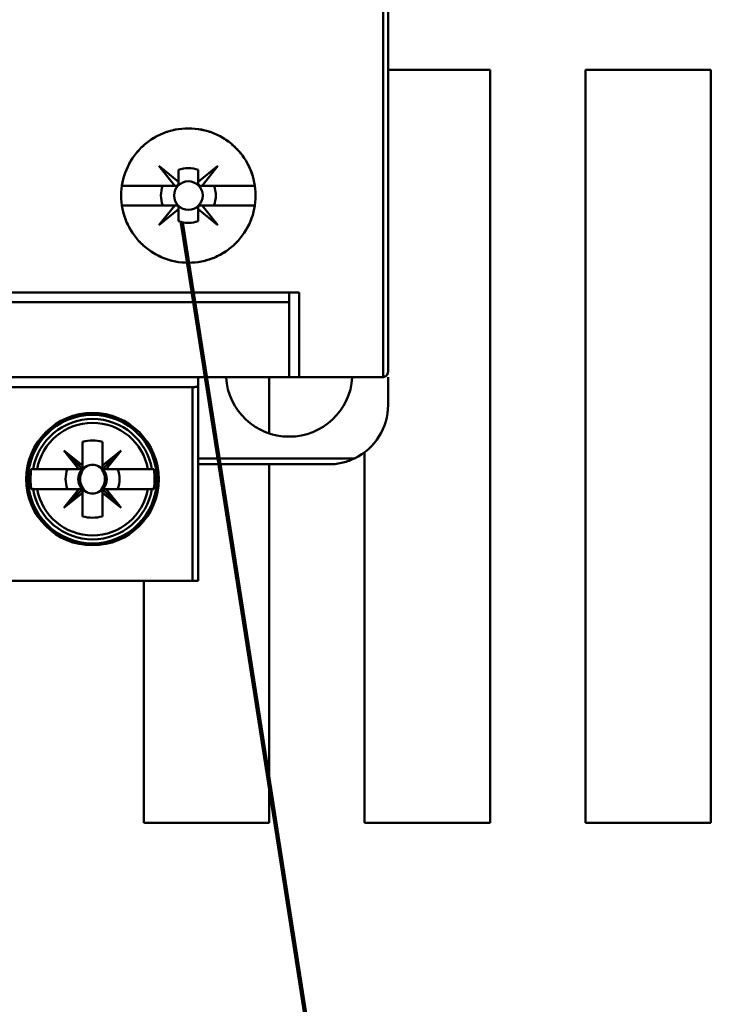
# Model space of a CAD drawing. Units: inches. Extents: x 2 to 108, y 1 to 84.
# Drawn here: x 73 to 74, y 41 to 43 of the extents above; entities that cross this region are included whole.
import ezdxf

# ---------------------------------------------------------------- set-up
doc = ezdxf.new("R2010")
doc.units = ezdxf.units.IN
doc.header["$LTSCALE"] = 5
doc.header["$MEASUREMENT"] = 0
for name, color, linetype, lineweight in [('Dimension (ANSI)', 7, 'Continuous', 25), ('Sketch Geometry (ANSI)', 7, 'Continuous', 25), ('Visible (ANSI)', 7, 'Continuous', 50)]:
    doc.layers.add(name, color=color, linetype=linetype, lineweight=lineweight)
doc.styles.add('Note Text (ANSI)', font='tahoma.ttf')
doc.dimstyles.new('Default (ANSI)', dxfattribs={"dimscale": 5, "dimtxt": 0.14, "dimasz": 0.098425, "dimexe": 0.125, "dimexo": 0.0625, "dimgap": 0.031496, "dimtad": 0, "dimtih": 1, "dimtoh": 1, "dimrnd": 1e-08, "dimzin": 0, "dimdsep": 46, "dimtxsty": 'Note Text (ANSI)', "dimcen": 0.09, "dimdle": 0.393701, "dimclrd": 256, "dimclre": 256, "dimclrt": 256, "dimadec": 0, "dimazin": 1, "dimtfac": 0.857143, "dimtofl": 0, "dimtmove": 0, "dimatfit": 3, "dimfxl": 1, "dimtolj": 1, "dimtzin": 4, "dimlwd": -1, "dimlwe": -1, "dimarcsym": 0})

# ---------------------------------------------------------------- blocks, each defined once
blk = doc.blocks.new('*D29')
at = {"layer": 'Defpoints', "color": 0, "transparency": 16777216}
for p in [(69.4151, 60.962), (74.5536, 60.962), (74.5516, 30.712)]:
    blk.add_point(p, dxfattribs=at)
at = {"layer": 'Dimension (ANSI)', "transparency": 16777216}
for p, q in [((74.2411, 60.962), (68.7901, 60.962)), ((69.4151, 60.4698), (69.4151, 49.4174)), ((69.4151, 31.2041), (69.4151, 48.3733)), ((74.2391, 30.712), (68.7901, 30.712))]:
    blk.add_line(p, q, dxfattribs=at)
for points in [[(69.3331, 60.4698), (69.4972, 60.4698), (69.4151, 60.962)], [(69.3331, 31.2041), (69.4972, 31.2041), (69.4151, 30.712)]]:
    blk.add_solid(points, dxfattribs=at)
at = {"layer": 'Dimension (ANSI)', "transparency": 16777216, "insert": (68.2662, 49.26), "char_height": 0.7, "attachment_point": 1, "style": 'Note Text (ANSI)'}
blk.add_mtext('\\A1;30.25', dxfattribs=at)

msp = doc.modelspace()

# ---------------------------------------------------------------- linework, layer by layer
at = {"layer": 'Sketch Geometry (ANSI)', "lineweight": 200}
msp.add_line((74.5066, 32.9737), (72.9578, 42.9068), dxfattribs=at)
at = {"layer": 'Visible (ANSI)'}
for p, q in [((73.3583, 42.5994), (73.3583, 46.7764)), ((73.3583, 46.7764), (73.3583, 42.5994)), ((73.3683, 42.6111), (73.3683, 46.7764)), ((73.3683, 43.212), (73.5716, 43.212)), ((73.5716, 43.212), (73.5716, 41.712)), ((73.7616, 41.712), (73.7616, 43.212)), ((73.7616, 43.212), (74.0116, 43.212)), ((74.0116, 43.212), (74.0116, 41.712)), ((72.9434, 42.9811), (72.9117, 43.0204)), ((72.9117, 43.0204), (72.9509, 42.9887)), ((72.9903, 42.9887), (73.0296, 43.0204)), ((73.0296, 43.0204), (72.9979, 42.9811)), ((72.9509, 42.9887), (72.9509, 43.0124)), ((72.9509, 43.0124), (72.9509, 42.9887)), ((72.9903, 43.0124), (72.9903, 42.9887)), ((72.9903, 42.9887), (72.9903, 43.0124)), ((72.8382, 42.9811), (72.9434, 42.9811)), ((72.9434, 42.9811), (72.8382, 42.9811)), ((72.947, 42.9811), (72.9434, 42.9811)), ((72.9509, 42.9887), (72.9509, 42.9851)), ((72.9903, 42.9851), (72.9903, 42.9887)), ((72.9979, 42.9811), (72.9943, 42.9811)), ((72.9979, 42.9811), (73.1031, 42.9811)), ((73.1031, 42.9811), (72.9979, 42.9811)), ((72.9434, 42.9418), (72.8382, 42.9418)), ((72.8382, 42.9418), (72.9434, 42.9418)), ((72.9117, 42.9025), (72.9434, 42.9418)), ((72.9434, 42.9418), (72.9468, 42.9418)), ((72.9943, 42.9418), (72.9979, 42.9418)), ((73.1031, 42.9418), (72.9979, 42.9418)), ((72.9979, 42.9418), (73.0296, 42.9025)), ((72.9979, 42.9418), (73.1031, 42.9418)), ((72.9508, 42.9341), (72.9117, 42.9025)), ((72.9508, 42.9378), (72.9508, 42.9341)), ((72.9508, 42.9105), (72.9508, 42.9341)), ((72.9508, 42.9341), (72.9508, 42.9105)), ((72.9903, 42.9342), (72.9903, 42.9378)), ((73.0296, 42.9025), (72.9903, 42.9342)), ((72.9903, 42.9342), (72.9903, 42.9105)), ((72.9903, 42.9105), (72.9903, 42.9342)), ((73.1911, 42.7685), (71.3801, 42.7685)), ((71.3801, 42.7685), (73.1911, 42.7685)), ((73.1714, 42.7489), (73.1714, 42.7685)), ((73.1714, 42.7685), (73.1714, 42.7489)), ((73.1911, 42.7685), (73.1911, 42.5993)), ((73.1911, 42.5993), (73.1911, 42.7685)), ((71.3998, 42.7489), (73.1714, 42.7489)), ((73.1714, 42.7489), (71.3998, 42.7489)), ((73.1714, 42.5993), (73.1714, 42.7489)), ((73.1714, 42.7489), (73.1714, 42.5993)), ((71.3998, 42.5993), (73.1714, 42.5993)), ((73.1714, 42.5993), (71.3998, 42.5993)), ((72.9903, 42.5827), (72.9903, 42.5993)), ((73.1316, 42.5993), (73.1316, 42.4876)), ((73.1714, 42.5993), (73.1911, 42.5993)), ((73.1911, 42.5993), (73.1714, 42.5993)), ((73.3565, 42.5993), (73.1911, 42.5993)), ((73.1911, 42.5993), (73.3565, 42.5993)), ((73.3683, 42.5441), (73.3683, 42.5993)), ((72.9785, 42.5796), (71.5927, 42.5796)), ((71.5927, 42.5796), (72.9785, 42.5796)), ((72.9785, 42.1937), (72.9785, 42.5796)), ((72.9785, 42.5796), (72.9785, 42.1937)), ((72.9903, 42.1937), (72.9903, 42.5827)), ((72.7348, 42.5163), (72.7348, 42.5205)), ((72.7348, 42.5205), (72.7348, 42.5163)), ((72.8246, 42.5205), (72.8246, 42.5163)), ((72.8246, 42.5163), (72.8246, 42.5205)), ((72.76, 42.4239), (72.76, 42.4707)), ((72.76, 42.4707), (72.76, 42.4175)), ((72.7994, 42.4707), (72.7994, 42.4239)), ((72.7994, 42.4239), (72.7994, 42.4707)), ((72.76, 42.4162), (72.7226, 42.4536)), ((72.7226, 42.4536), (72.7523, 42.4162)), ((72.7523, 42.4162), (72.7226, 42.4536)), ((72.7226, 42.4536), (72.76, 42.4239)), ((72.7994, 42.4162), (72.8368, 42.4536)), ((72.8368, 42.4536), (72.7994, 42.4239)), ((72.7994, 42.4239), (72.8368, 42.4536)), ((72.8368, 42.4536), (72.7994, 42.4162)), ((72.8368, 42.4536), (72.8071, 42.4162)), ((72.8071, 42.4162), (72.8368, 42.4536)), ((73.3216, 41.712), (73.3216, 42.4501)), ((72.9903, 42.4378), (73.3016, 42.4378)), ((73.3016, 42.4378), (72.9903, 42.4378)), ((72.6693, 42.4162), (72.6578, 42.4162)), ((72.6613, 42.4162), (72.6693, 42.4162)), ((72.6693, 42.4162), (72.7523, 42.4162)), ((72.7587, 42.4162), (72.7297, 42.4162)), ((72.7574, 42.426), (72.7502, 42.426)), ((72.7502, 42.426), (72.7574, 42.426)), ((72.7523, 42.4162), (72.76, 42.4162)), ((72.76, 42.426), (72.76, 42.426)), ((72.76, 42.426), (72.76, 42.426)), ((72.7994, 42.426), (72.7993, 42.426)), ((72.7993, 42.426), (72.7994, 42.426)), ((72.7994, 42.4239), (72.7994, 42.4162)), ((72.7994, 42.4162), (72.7994, 42.4239)), ((72.8071, 42.4162), (72.7994, 42.4162)), ((72.7994, 42.4162), (72.8071, 42.4162)), ((72.8071, 42.4162), (72.8901, 42.4162)), ((72.8901, 42.4162), (72.8071, 42.4162)), ((72.8901, 42.4162), (72.898, 42.4162)), ((72.898, 42.4162), (72.8901, 42.4162)), ((72.9016, 42.4162), (72.898, 42.4162)), ((73.2502, 42.426), (72.9903, 42.426)), ((72.9903, 42.426), (73.2502, 42.426)), ((73.1316, 42.426), (73.1316, 41.712)), ((72.6578, 42.3768), (72.6613, 42.3768)), ((72.6693, 42.3768), (72.6613, 42.3768)), ((72.6613, 42.3768), (72.6693, 42.3768)), ((72.7523, 42.3768), (72.6693, 42.3768)), ((72.6693, 42.3768), (72.7523, 42.3768)), ((72.7226, 42.3394), (72.7523, 42.3768)), ((72.76, 42.3768), (72.7226, 42.3394)), ((72.7523, 42.3768), (72.76, 42.3768)), ((72.76, 42.3768), (72.76, 42.3691)), ((72.76, 42.3691), (72.76, 42.3768)), ((72.8368, 42.3394), (72.7994, 42.3768)), ((72.7994, 42.3768), (72.7994, 42.3691)), ((72.7994, 42.3768), (72.8071, 42.3768)), ((72.7994, 42.3223), (72.7994, 42.3755)), ((72.8901, 42.3768), (72.8071, 42.3768)), ((72.8071, 42.3768), (72.8368, 42.3394)), ((72.8071, 42.3768), (72.8901, 42.3768)), ((72.898, 42.3768), (72.8901, 42.3768)), ((72.8901, 42.3768), (72.898, 42.3768)), ((72.898, 42.3768), (72.9016, 42.3768)), ((72.76, 42.3691), (72.7226, 42.3394)), ((72.7226, 42.3394), (72.76, 42.3691)), ((72.76, 42.3223), (72.76, 42.3691)), ((72.76, 42.3691), (72.76, 42.3223)), ((72.7994, 42.3691), (72.8368, 42.3394)), ((72.8368, 42.3394), (72.7994, 42.3691)), ((72.7994, 42.3691), (72.7994, 42.3223)), ((72.7348, 42.2725), (72.7348, 42.2767)), ((72.7348, 42.2767), (72.7348, 42.2725)), ((72.8246, 42.2767), (72.8246, 42.2725)), ((72.8246, 42.2725), (72.8246, 42.2767)), ((72.9785, 42.1937), (71.5927, 42.1937)), ((71.5927, 42.1937), (72.9785, 42.1937)), ((72.8816, 41.712), (72.8816, 42.1937)), ((72.9785, 42.1937), (72.9903, 42.1937)), ((72.9903, 42.1937), (72.9785, 42.1937)), ((73.1316, 41.712), (72.8816, 41.712)), ((73.5716, 41.712), (73.3216, 41.712)), ((74.0116, 41.712), (73.7616, 41.712))]:
    msp.add_line(p, q, dxfattribs=at)
for centre, radius in [((72.9706, 42.9615), 0.0285), ((72.9706, 42.9615), 0.0285), ((72.7797, 42.3965), 0.1319), ((72.7797, 42.3965), 0.128), ((72.7797, 42.3965), 0.128)]:
    msp.add_circle(centre, radius, dxfattribs=at)
for centre, radius, start, end in [((72.9706, 42.9615), 0.0546, 68.8856, 111.1144), ((72.9706, 42.9615), 0.0546, 68.8856, 90), ((72.9706, 42.9615), 0.0546, 158.8856, 201.1144), ((72.9706, 42.9615), 0.0546, 158.8856, 201.1144), ((72.9706, 42.9615), 0.0546, 338.8856, 21.1144), ((72.9706, 42.9615), 0.0546, 338.8856, 21.1144), ((72.9705, 42.9615), 0.0547, 248.807, 291.193), ((72.9705, 42.9615), 0.0547, 248.807, 291.193), ((73.1714, 42.6071), 0.126, 183.5833, 356.4167), ((73.1714, 42.6071), 0.126, 183.5833, 356.4167), ((73.2502, 42.5441), 0.1181, 295.8419, 0), ((73.2502, 42.5441), 0.1181, 295.8419, 0), ((72.7797, 42.3965), 0.12, 9.4439, 170.5561), ((72.7797, 42.3965), 0.12, 9.4439, 170.5561), ((72.7797, 42.3965), 0.1121, 10.1113, 169.8887), ((72.7797, 42.3965), 0.1121, 10.1113, 169.8887), ((72.7797, 42.3965), 0.0768, 75.1428, 104.8572), ((72.7797, 42.3965), 0.0768, 75.1428, 104.8572), ((72.7797, 42.3965), 0.0689, 106.5808, 106.6015), ((72.7797, 42.3965), 0.0689, 73.3985, 73.4192), ((72.7797, 42.3965), 0.0689, 133.863, 135), ((72.7797, 42.3965), 0.1235, 170.8265, 189.1735), ((72.7797, 42.3965), 0.1235, 170.8265, 189.1735), ((72.7797, 42.3965), 0.0537, 158.5078, 201.4922), ((72.7797, 42.3965), 0.0537, 158.5078, 201.4922), ((72.7797, 42.3965), 0.0285, 136.2535, 225), ((72.7797, 42.3965), 0.0285, 136.2535, 225), ((72.7797, 42.3965), 0.0288, 133.181, 135), ((72.7797, 42.3965), 0.0285, 113.6939, 135), ((72.7797, 42.3965), 0.0285, 113.6939, 135), ((72.7797, 42.3965), 0.0285, 46.2535, 66.3061), ((72.7797, 42.3965), 0.0285, 315, 43.7465), ((72.7797, 42.3965), 0.0537, 338.5078, 21.4922), ((72.7797, 42.3965), 0.0537, 338.5078, 21.4922), ((72.7797, 42.3965), 0.1235, 350.8265, 9.1735), ((72.7797, 42.3965), 0.1235, 350.8265, 9.1735), ((72.7797, 42.3965), 0.12, 189.4439, 350.5561), ((72.7797, 42.3965), 0.12, 189.4439, 350.5561), ((72.7797, 42.3965), 0.1121, 190.1113, 349.8887), ((72.7797, 42.3965), 0.1121, 190.1113, 349.8887), ((72.7797, 42.3965), 0.0288, 223.181, 225), ((72.7797, 42.3965), 0.0285, 226.2535, 246.3061), ((72.7797, 42.3965), 0.0285, 226.2535, 246.3061), ((72.7797, 42.3965), 0.0285, 293.6939, 313.7465), ((72.7797, 42.3965), 0.0288, 315, 316.819), ((72.7797, 42.3965), 0.0689, 223.863, 225), ((72.7797, 42.3965), 0.0689, 315, 316.137), ((72.7797, 42.3965), 0.0689, 253.3985, 253.4192), ((72.7797, 42.3965), 0.0768, 255.1428, 284.8572), ((72.7797, 42.3965), 0.0768, 255.1428, 284.8572), ((72.7797, 42.3965), 0.0689, 286.5808, 286.6015)]:
    msp.add_arc(centre, radius, start, end, dxfattribs=at)
for centre, major_axis, start_param, end_param in [((68.7622, -6.1551), (3.9279, 48.57), 0.006706, 0.007531), ((76.7971, -6.1551), (-3.9279, 48.57), 6.275654, 6.27648), ((68.7622, 90.9481), (3.9279, -48.57), 6.275654, 6.27648), ((76.7971, 90.9481), (-3.9279, -48.57), 0.006706, 0.007531)]:
    msp.add_ellipse(centre, major_axis=major_axis, ratio=0.088024, start_param=start_param, end_param=end_param, dxfattribs=at)
for points, knots in [([(72.8368, 42.9615), (72.8368, 42.9793), (72.8402, 42.9965), (72.8471, 43.0129), (72.8539, 43.0293), (72.8636, 43.0438), (72.8762, 43.0563), (72.8888, 43.0688), (72.9033, 43.0785), (72.9197, 43.0852), (72.9361, 43.092), (72.9531, 43.0953), (72.9708, 43.0953), (72.9886, 43.0953), (73.0056, 43.0919), (73.0219, 43.0851), (73.0383, 43.0783), (73.0528, 43.0686), (73.0653, 43.0561), (73.0778, 43.0436), (73.0875, 43.0291), (73.0943, 43.0127), (73.1011, 42.9963), (73.1045, 42.9792), (73.1045, 42.9614), (73.1045, 42.9436), (73.1011, 42.9265), (73.0942, 42.9101), (73.0874, 42.8937), (73.0777, 42.8792), (73.0652, 42.8667), (73.0526, 42.8541), (73.0381, 42.8445), (73.0218, 42.8377), (73.0054, 42.831), (72.9884, 42.8276), (72.9707, 42.8276), (72.953, 42.8276), (72.9359, 42.831), (72.9195, 42.8377), (72.9032, 42.8445), (72.8887, 42.8541), (72.8761, 42.8667), (72.8635, 42.8792), (72.8538, 42.8937), (72.847, 42.9101), (72.8402, 42.9265), (72.8368, 42.9437), (72.8368, 42.9615)], [-0.02131184, -0.02131184, -0.02131184, -0.02131184, -0.01997985, -0.01997985, -0.01997985, -0.01864786, -0.01864786, -0.01864786, -0.01731587, -0.01731587, -0.01731587, -0.01598388, -0.01598388, -0.01598388, -0.01465189, -0.01465189, -0.01465189, -0.0133199, -0.0133199, -0.0133199, -0.01198791, -0.01198791, -0.01198791, -0.01065592, -0.01065592, -0.01065592, -0.00932393, -0.00932393, -0.00932393, -0.00799194, -0.00799194, -0.00799194, -0.00665995, -0.00665995, -0.00665995, -0.00532796, -0.00532796, -0.00532796, -0.00399597, -0.00399597, -0.00399597, -0.00266398, -0.00266398, -0.00266398, -0.00133199, -0.00133199, -0.00133199, 0, 0, 0, 0]), ([(72.8368, 42.9615), (72.8368, 42.9526), (72.8376, 42.9439), (72.8394, 42.9353), (72.8411, 42.9267), (72.8437, 42.9182), (72.847, 42.9101), (72.8504, 42.902), (72.8545, 42.8943), (72.8594, 42.887), (72.8643, 42.8797), (72.8699, 42.8728), (72.8761, 42.8667), (72.8823, 42.8605), (72.8891, 42.855), (72.8964, 42.8501), (72.9037, 42.8452), (72.9115, 42.841), (72.9196, 42.8377), (72.9276, 42.8344), (72.936, 42.8318), (72.9447, 42.8301), (72.9533, 42.8284), (72.9619, 42.8276), (72.9707, 42.8276), (72.9794, 42.8276), (72.9882, 42.8285), (72.9968, 42.8302), (73.0053, 42.8319), (73.0137, 42.8344), (73.0217, 42.8377), (73.0298, 42.8411), (73.0376, 42.8453), (73.0449, 42.8501), (73.0521, 42.8549), (73.0589, 42.8604), (73.0651, 42.8667), (73.0714, 42.8729), (73.077, 42.8797), (73.0818, 42.8869), (73.0867, 42.8942), (73.0909, 42.902), (73.0942, 42.9101), (73.0976, 42.9182), (73.1002, 42.9266), (73.1019, 42.9352), (73.1036, 42.9438), (73.1045, 42.9526), (73.1045, 42.9614), (73.1045, 42.9702), (73.1036, 42.9789), (73.1019, 42.9875), (73.1002, 42.9962), (73.0976, 43.0046), (73.0943, 43.0127), (73.0909, 43.0208), (73.0868, 43.0286), (73.0819, 43.0359), (73.077, 43.0432), (73.0714, 43.0499), (73.0653, 43.0561), (73.0591, 43.0623), (73.0522, 43.0679), (73.045, 43.0728), (73.0377, 43.0776), (73.03, 43.0817), (73.0219, 43.0851), (73.0139, 43.0884), (73.0054, 43.091), (72.9969, 43.0927), (72.9883, 43.0944), (72.9797, 43.0953), (72.9708, 43.0953), (72.962, 43.0953), (72.9533, 43.0945), (72.9448, 43.0928), (72.9363, 43.0911), (72.9278, 43.0886), (72.9197, 43.0852), (72.9115, 43.0819), (72.9039, 43.0778), (72.8966, 43.073), (72.8893, 43.0681), (72.8824, 43.0625), (72.8762, 43.0563), (72.87, 43.0502), (72.8644, 43.0434), (72.8595, 43.0361), (72.8546, 43.0288), (72.8504, 43.021), (72.8471, 43.0129), (72.8403, 42.9968), (72.8368, 42.9792), (72.8368, 42.9615)], [0, 0, 0, 0, 0.00066599, 0.00066599, 0.00066599, 0.00133199, 0.00133199, 0.00133199, 0.00199798, 0.00199798, 0.00199798, 0.00266398, 0.00266398, 0.00266398, 0.00332997, 0.00332997, 0.00332997, 0.00399597, 0.00399597, 0.00399597, 0.00466196, 0.00466196, 0.00466196, 0.00532796, 0.00532796, 0.00532796, 0.00599395, 0.00599395, 0.00599395, 0.00665995, 0.00665995, 0.00665995, 0.00732594, 0.00732594, 0.00732594, 0.00799194, 0.00799194, 0.00799194, 0.00865793, 0.00865793, 0.00865793, 0.00932393, 0.00932393, 0.00932393, 0.00998992, 0.00998992, 0.00998992, 0.01065592, 0.01065592, 0.01065592, 0.01132191, 0.01132191, 0.01132191, 0.01198791, 0.01198791, 0.01198791, 0.0126539, 0.0126539, 0.0126539, 0.0133199, 0.0133199, 0.0133199, 0.01398589, 0.01398589, 0.01398589, 0.01465189, 0.01465189, 0.01465189, 0.01531788, 0.01531788, 0.01531788, 0.01598388, 0.01598388, 0.01598388, 0.01664987, 0.01664987, 0.01664987, 0.01731587, 0.01731587, 0.01731587, 0.01798186, 0.01798186, 0.01798186, 0.01864786, 0.01864786, 0.01864786, 0.01931385, 0.01931385, 0.01931385, 0.01997985, 0.01997985, 0.01997985, 0.02131184, 0.02131184, 0.02131184, 0.02131184]), ([(72.9509, 43.0124), (72.9509, 43.0081), (72.9509, 43.0037), (72.9509, 42.9992), (72.9509, 42.9947), (72.9509, 42.9901), (72.9509, 42.9851), (72.9509, 42.9847), (72.9509, 42.9843), (72.9508, 42.9839), (72.9507, 42.9836), (72.9505, 42.9833), (72.9504, 42.983), (72.9503, 42.9829), (72.9502, 42.9827), (72.95, 42.9826), (72.9499, 42.9824), (72.9498, 42.9823), (72.9496, 42.9821), (72.9495, 42.982), (72.9493, 42.9819), (72.9492, 42.9818), (72.949, 42.9817), (72.9488, 42.9815), (72.9486, 42.9815), (72.9482, 42.9813), (72.9479, 42.9812), (72.9476, 42.9812), (72.9474, 42.9812), (72.9472, 42.9811), (72.947, 42.9811), (72.942, 42.9811), (72.9374, 42.9811), (72.9329, 42.9811), (72.9284, 42.9811), (72.924, 42.9811), (72.9197, 42.9811)], [-0.003704833, -0.003704833, -0.003704833, -0.003704833, -0.003007748, -0.003007748, -0.003007748, -0.002310663, -0.002310663, -0.002310663, -0.002260649, -0.002260649, -0.002260649, -0.002230267, -0.002230267, -0.002230267, -0.00221522, -0.00221522, -0.00221522, -0.002200021, -0.002200021, -0.002200021, -0.002186209, -0.002186209, -0.002186209, -0.002164806, -0.002164806, -0.002164806, -0.002126317, -0.002126317, -0.002126317, -0.002102374, -0.002102374, -0.002102374, -0.001412958, -0.001412958, -0.001412958, -0.000723542, -0.000723542, -0.000723542, -0.000723542]), ([(73.0216, 42.9811), (73.0173, 42.9811), (73.0129, 42.9811), (73.0084, 42.9811), (73.0039, 42.9811), (72.9993, 42.9811), (72.9943, 42.9811), (72.9939, 42.9811), (72.9935, 42.9812), (72.9931, 42.9813), (72.9928, 42.9814), (72.9925, 42.9815), (72.9922, 42.9817), (72.992, 42.9818), (72.9919, 42.9819), (72.9917, 42.9821), (72.9916, 42.9822), (72.9914, 42.9823), (72.9913, 42.9825), (72.9912, 42.9826), (72.9911, 42.9828), (72.991, 42.9829), (72.9908, 42.9831), (72.9907, 42.9833), (72.9906, 42.9835), (72.9905, 42.9839), (72.9904, 42.9842), (72.9904, 42.9845), (72.9903, 42.9847), (72.9903, 42.9849), (72.9903, 42.9851), (72.9903, 42.9901), (72.9903, 42.9947), (72.9903, 42.9992), (72.9903, 43.0037), (72.9903, 43.0081), (72.9903, 43.0124)], [-0.003980481, -0.003980481, -0.003980481, -0.003980481, -0.003289708, -0.003289708, -0.003289708, -0.002598934, -0.002598934, -0.002598934, -0.002548921, -0.002548921, -0.002548921, -0.002518538, -0.002518538, -0.002518538, -0.002503492, -0.002503492, -0.002503492, -0.002488292, -0.002488292, -0.002488292, -0.00247448, -0.00247448, -0.00247448, -0.002453077, -0.002453077, -0.002453077, -0.002414589, -0.002414589, -0.002414589, -0.002390645, -0.002390645, -0.002390645, -0.001701053, -0.001701053, -0.001701053, -0.00101146, -0.00101146, -0.00101146, -0.00101146]), ([(72.9197, 42.9418), (72.924, 42.9418), (72.9283, 42.9418), (72.9328, 42.9418), (72.9373, 42.9418), (72.9419, 42.9418), (72.9468, 42.9418), (72.9472, 42.9418), (72.9476, 42.9417), (72.948, 42.9416), (72.9483, 42.9415), (72.9486, 42.9414), (72.9489, 42.9412), (72.949, 42.9411), (72.9492, 42.941), (72.9493, 42.9409), (72.9495, 42.9407), (72.9496, 42.9406), (72.9498, 42.9404), (72.9499, 42.9403), (72.95, 42.9402), (72.9501, 42.94), (72.9502, 42.9398), (72.9503, 42.9396), (72.9504, 42.9394), (72.9506, 42.939), (72.9507, 42.9387), (72.9507, 42.9384), (72.9507, 42.9382), (72.9508, 42.938), (72.9508, 42.9378), (72.9508, 42.9328), (72.9508, 42.9282), (72.9508, 42.9237), (72.9508, 42.9192), (72.9508, 42.9148), (72.9508, 42.9105)], [-0.003990067, -0.003990067, -0.003990067, -0.003990067, -0.003296997, -0.003296997, -0.003296997, -0.002603927, -0.002603927, -0.002603927, -0.002553922, -0.002553922, -0.002553922, -0.002523186, -0.002523186, -0.002523186, -0.002508086, -0.002508086, -0.002508086, -0.002492828, -0.002492828, -0.002492828, -0.002478993, -0.002478993, -0.002478993, -0.002457741, -0.002457741, -0.002457741, -0.002419674, -0.002419674, -0.002419674, -0.002395637, -0.002395637, -0.002395637, -0.001707219, -0.001707219, -0.001707219, -0.001018801, -0.001018801, -0.001018801, -0.001018801]), ([(72.9903, 42.9105), (72.9903, 42.9148), (72.9903, 42.9192), (72.9903, 42.9237), (72.9903, 42.9282), (72.9903, 42.9328), (72.9903, 42.9378), (72.9903, 42.9382), (72.9904, 42.9386), (72.9905, 42.939), (72.9906, 42.9393), (72.9907, 42.9396), (72.9909, 42.9399), (72.991, 42.9401), (72.9911, 42.9402), (72.9912, 42.9404), (72.9914, 42.9405), (72.9915, 42.9407), (72.9917, 42.9408), (72.9918, 42.9409), (72.9919, 42.941), (72.9921, 42.9411), (72.9923, 42.9413), (72.9925, 42.9414), (72.9927, 42.9415), (72.9931, 42.9416), (72.9934, 42.9417), (72.9937, 42.9417), (72.9939, 42.9418), (72.9941, 42.9418), (72.9943, 42.9418), (72.9993, 42.9418), (73.0039, 42.9418), (73.0084, 42.9418), (73.0129, 42.9418), (73.0173, 42.9418), (73.0216, 42.9418)], [-0.003704833, -0.003704833, -0.003704833, -0.003704833, -0.003007748, -0.003007748, -0.003007748, -0.002310663, -0.002310663, -0.002310663, -0.002260649, -0.002260649, -0.002260649, -0.002230267, -0.002230267, -0.002230267, -0.00221522, -0.00221522, -0.00221522, -0.002200021, -0.002200021, -0.002200021, -0.002186209, -0.002186209, -0.002186209, -0.002164806, -0.002164806, -0.002164806, -0.002126317, -0.002126317, -0.002126317, -0.002102374, -0.002102374, -0.002102374, -0.001412958, -0.001412958, -0.001412958, -0.000723542, -0.000723542, -0.000723542, -0.000723542]), ([(73.3583, 42.5994), (73.3609, 42.5998), (73.3634, 42.6011), (73.3651, 42.603), (73.3667, 42.6048), (73.3683, 42.6074), (73.3683, 42.6111)], [3.298907, 3.298907, 3.298907, 3.298907, 4.005648, 4.005648, 4.005648, 4.712389, 4.712389, 4.712389, 4.712389]), ([(72.9903, 42.5827), (72.9903, 42.5816), (72.9884, 42.5809), (72.9864, 42.5804), (72.9845, 42.5799), (72.9814, 42.5796), (72.9785, 42.5796)], [-4.712389, -4.712389, -4.712389, -4.712389, -3.926991, -3.926991, -3.926991, -3.141593, -3.141593, -3.141593, -3.141593]), ([(72.9785, 42.5796), (72.9801, 42.5796), (72.9816, 42.5796), (72.983, 42.5798), (72.9845, 42.58), (72.9858, 42.5802), (72.9869, 42.5805), (72.988, 42.5808), (72.9888, 42.5811), (72.9894, 42.5815), (72.99, 42.5819), (72.9903, 42.5823), (72.9903, 42.5827)], [3.141593, 3.141593, 3.141593, 3.141593, 3.534292, 3.534292, 3.534292, 3.926991, 3.926991, 3.926991, 4.31969, 4.31969, 4.31969, 4.712389, 4.712389, 4.712389, 4.712389]), ([(73.3016, 42.4378), (73.295, 42.4346), (73.2866, 42.4315), (73.2786, 42.4295), (73.2706, 42.4275), (73.2619, 42.426), (73.2502, 42.426)], [0, 0, 0, 0, 0.000693671, 0.000693671, 0.000693671, 0.001387343, 0.001387343, 0.001387343, 0.001387343]), ([(73.2502, 42.426), (73.262, 42.426), (73.2706, 42.4275), (73.2787, 42.4295), (73.2868, 42.4315), (73.2953, 42.4348), (73.3016, 42.4378)], [-0.001387343, -0.001387343, -0.001387343, -0.001387343, -0.000693671, -0.000693671, -0.000693671, 0, 0, 0, 0]), ([(72.7682, 42.4226), (72.7641, 42.4199), (72.7608, 42.4161), (72.7585, 42.4113), (72.7562, 42.4066), (72.7551, 42.4017), (72.7551, 42.3965), (72.7551, 42.3912), (72.7562, 42.3863), (72.7585, 42.3816), (72.7608, 42.3769), (72.7641, 42.3731), (72.7682, 42.3704)], [0.001899455, 0.001899455, 0.001899455, 0.001899455, 0.002284368, 0.002284368, 0.002284368, 0.002669281, 0.002669281, 0.002669281, 0.003054195, 0.003054195, 0.003054195, 0.003439108, 0.003439108, 0.003439108, 0.003439108]), ([(72.7682, 42.3704), (72.7674, 42.371), (72.7652, 42.3724), (72.7629, 42.3751), (72.7605, 42.3777), (72.7593, 42.3799), (72.7582, 42.3822), (72.7561, 42.3867), (72.7551, 42.3917), (72.7551, 42.3965), (72.7551, 42.4012), (72.7561, 42.4062), (72.7582, 42.4108), (72.7592, 42.413), (72.7605, 42.4152), (72.7628, 42.4179), (72.7652, 42.4206), (72.7674, 42.422), (72.7682, 42.4226)], [-0.003439108, -0.003439108, -0.003439108, -0.003439108, -0.003246651, -0.003246651, -0.003246651, -0.003054195, -0.003054195, -0.003054195, -0.002669281, -0.002669281, -0.002669281, -0.002284368, -0.002284368, -0.002284368, -0.002091911, -0.002091911, -0.002091911, -0.001899455, -0.001899455, -0.001899455, -0.001899455]), ([(72.7682, 42.4226), (72.7718, 42.4243), (72.7758, 42.4252), (72.7797, 42.4252), (72.7837, 42.4252), (72.7876, 42.4243), (72.7911, 42.4226)], [-0.0006151371, -0.0006151371, -0.0006151371, -0.0006151371, -0.000316482, -0.000316482, -0.000316482, -0.000017827, -0.000017827, -0.000017827, -0.000017827]), ([(72.7911, 42.4226), (72.7875, 42.4243), (72.7837, 42.4252), (72.7797, 42.4252), (72.7757, 42.4252), (72.7719, 42.4243), (72.7682, 42.4226)], [0.000017827, 0.000017827, 0.000017827, 0.000017827, 0.000316482, 0.000316482, 0.000316482, 0.0006151371, 0.0006151371, 0.0006151371, 0.0006151371]), ([(72.8043, 42.3965), (72.8043, 42.4017), (72.8032, 42.4066), (72.8009, 42.4114), (72.7986, 42.4161), (72.7953, 42.4199), (72.7911, 42.4226)], [0.0005162522, 0.0005162522, 0.0005162522, 0.0005162522, 0.0009022364, 0.0009022364, 0.0009022364, 0.0012882205, 0.0012882205, 0.0012882205, 0.0012882205]), ([(72.7911, 42.3704), (72.7953, 42.3731), (72.7986, 42.3769), (72.8009, 42.3816), (72.8032, 42.3864), (72.8043, 42.3913), (72.8043, 42.3965)], [0.0040489971, 0.0040489971, 0.0040489971, 0.0040489971, 0.0044338504, 0.0044338504, 0.0044338504, 0.0048187038, 0.0048187038, 0.0048187038, 0.0048187038]), ([(72.7911, 42.3704), (72.7876, 42.3687), (72.7836, 42.3678), (72.7797, 42.3678), (72.7757, 42.3678), (72.7718, 42.3687), (72.7682, 42.3704)], [-0.0006151371, -0.0006151371, -0.0006151371, -0.0006151371, -0.000316482, -0.000316482, -0.000316482, -0.000017827, -0.000017827, -0.000017827, -0.000017827]), ([(72.7682, 42.3704), (72.7719, 42.3686), (72.7757, 42.3678), (72.7797, 42.3678), (72.7837, 42.3678), (72.7875, 42.3686), (72.7911, 42.3704)], [0.000017827, 0.000017827, 0.000017827, 0.000017827, 0.000316482, 0.000316482, 0.000316482, 0.0006151371, 0.0006151371, 0.0006151371, 0.0006151371])]:
    msp.add_open_spline(points, degree=3, knots=knots, dxfattribs=at)
msp.add_open_spline([(73.3565, 42.5993), (73.3571, 42.5993), (73.3577, 42.5993), (73.3583, 42.5994)], degree=3, dxfattribs=at)

# ---------------------------------------------------------------- dimensions: what is measured, and where the dimension line sits
at = {"layer": 'Dimension (ANSI)'}
dim = msp.add_linear_dim(base=(69.4151, 60.962), p1=(74.5516, 30.712), p2=(74.5536, 60.962), angle=90, dimstyle='Default (ANSI)', override={"dimgap": 0.031496, "dimdec": 2, "dimtol": 0, "dimlim": 0, "dimtp": 0, "dimtm": 0, "dimtdec": 2, "dimatfit": 1}, dxfattribs=at)
dim.commit()
dim.dimension.update_dxf_attribs({"geometry": '*D29', "text_midpoint": (69.4151, 48.8954), "dimtype": 160})

doc.saveas('drawing.dxf')
